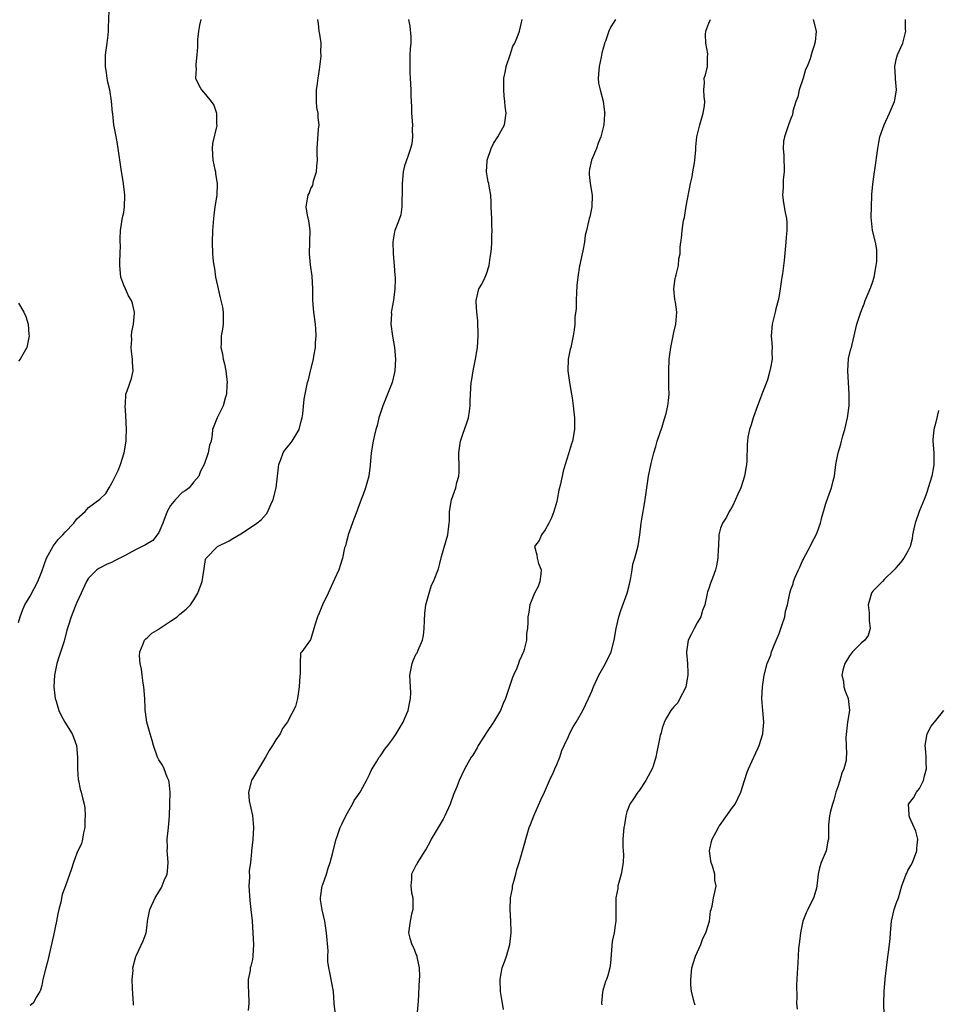
# Model space of a CAD drawing. Units: inches. Extents: x 2529000 to 2532000, y 1557000 to 1560000.
# Drawn here: x 2529627 to 2529784, y 1559015 to 1559183 of the extents above; entities that cross this region are included whole.
import ezdxf

# ---------------------------------------------------------------- set-up
doc = ezdxf.new("R2010")
doc.units = ezdxf.units.IN
doc.header["$MEASUREMENT"] = 0
doc.layers.add('LD25291557_2ft', color=135, linetype='Continuous')

msp = doc.modelspace()

# ---------------------------------------------------------------- linework, layer by layer
at = {"layer": 'LD25291557_2ft'}
for points, elevation in [([(2529627, 1559080.03), (2529627.3, 1559081), (2529627.78, 1559082.22), (2529628.13, 1559083), (2529629, 1559084.53), (2529630.32, 1559087), (2529631, 1559088.72), (2529631.79, 1559091), (2529632.93, 1559093.07), (2529633.82, 1559094.18), (2529634.62, 1559095), (2529635, 1559095.45), (2529636.47, 1559097), (2529637, 1559097.71), (2529638.39, 1559099), (2529639, 1559099.63), (2529640.94, 1559101.06), (2529641, 1559101.14), (2529641.95, 1559102.05), (2529642.5, 1559103), (2529643, 1559103.92), (2529644.03, 1559105.97), (2529644.44, 1559107), (2529645.09, 1559109), (2529645.42, 1559111), (2529645.41, 1559111.41), (2529645.49, 1559113), (2529645.39, 1559115.39), (2529645.24, 1559117), (2529645.28, 1559117.28), (2529645.39, 1559119), (2529645.61, 1559119.61), (2529646.31, 1559121.69), (2529646.63, 1559123), (2529646.5, 1559124.5), (2529646.52, 1559125), (2529646.33, 1559126.33), (2529646.27, 1559127), (2529646.37, 1559128.37), (2529646.35, 1559129), (2529646.36, 1559129.64), (2529646.68, 1559131), (2529646.83, 1559132.83), (2529646.83, 1559133), (2529646.48, 1559134.48), (2529646.34, 1559135), (2529645.84, 1559135.84), (2529645.29, 1559137), (2529645, 1559137.66), (2529644.5, 1559139), (2529644.31, 1559141), (2529644.31, 1559141.69), (2529644.41, 1559143), (2529644.44, 1559144.44), (2529644.4, 1559145), (2529644.38, 1559145.62), (2529644.43, 1559147), (2529644.82, 1559149.18), (2529645, 1559150.04), (2529645.15, 1559151), (2529645.2, 1559153), (2529644.95, 1559155), (2529644.56, 1559157.44), (2529644.07, 1559161), (2529643.87, 1559162.13), (2529643.58, 1559163.58), (2529643.33, 1559165), (2529643.12, 1559166.88), (2529643.09, 1559167.09), (2529642.93, 1559169.07), (2529642.61, 1559171), (2529642.29, 1559172.29), (2529642.18, 1559173), (2529642.07, 1559173.93), (2529641.88, 1559175), (2529641.86, 1559175.86), (2529641.88, 1559177), (2529642.16, 1559179), (2529642.33, 1559180.33), (2529642.4, 1559181), (2529642.39, 1559181.61), (2529642.54, 1559184.54)], 7060), ([(2529658.19, 1559183), (2529657.96, 1559182.04), (2529657.76, 1559181), (2529657.61, 1559179.61), (2529657.59, 1559179), (2529657.63, 1559178.37), (2529657.52, 1559177), (2529657.32, 1559175.32), (2529657.34, 1559175), (2529657.39, 1559174.61), (2529657.27, 1559173), (2529657.81, 1559171.81), (2529658.28, 1559171), (2529659, 1559170.21), (2529659.97, 1559169), (2529660.41, 1559168.41), (2529660.85, 1559167), (2529660.87, 1559165.13), (2529660.9, 1559165), (2529660.89, 1559164.89), (2529660.19, 1559161.81), (2529660.09, 1559161), (2529660.21, 1559159), (2529660.58, 1559157.42), (2529660.66, 1559157), (2529660.68, 1559156.68), (2529660.97, 1559155), (2529660.92, 1559153), (2529660.59, 1559151), (2529660.39, 1559149.61), (2529660.33, 1559149), (2529660.18, 1559147), (2529660.12, 1559145), (2529660.19, 1559143), (2529660.28, 1559141.72), (2529660.38, 1559141), (2529660.49, 1559140.49), (2529660.7, 1559139), (2529661, 1559137.51), (2529661.12, 1559137), (2529661.46, 1559135.46), (2529661.62, 1559135), (2529661.86, 1559133.86), (2529662.01, 1559133), (2529662.01, 1559131), (2529661.89, 1559130.11), (2529661.67, 1559129), (2529661.65, 1559127.65), (2529661.62, 1559127), (2529661.9, 1559125.9), (2529662.02, 1559125), (2529662.22, 1559124.22), (2529662.44, 1559123), (2529662.66, 1559121), (2529662.62, 1559120.62), (2529662.59, 1559119), (2529662.36, 1559118.36), (2529662.02, 1559117), (2529660.98, 1559115), (2529660.19, 1559113), (2529660.11, 1559112.11), (2529659.93, 1559111), (2529659.67, 1559110.33), (2529659.45, 1559109), (2529658.75, 1559107), (2529658.14, 1559105.86), (2529657.81, 1559105), (2529657, 1559104.06), (2529656.17, 1559103), (2529655.5, 1559102.5), (2529655, 1559102.2), (2529653.84, 1559101), (2529653, 1559100.02), (2529652.45, 1559099), (2529651.67, 1559097), (2529651, 1559095.39), (2529650.72, 1559095), (2529649.96, 1559094.04), (2529648.74, 1559093.26), (2529647, 1559092.4), (2529645, 1559091.34), (2529643.45, 1559090.55), (2529643, 1559090.31), (2529642.06, 1559089.94), (2529641, 1559089.36), (2529640.75, 1559089.25), (2529640.4, 1559089), (2529639, 1559087.59), (2529638.64, 1559087), (2529637.73, 1559085), (2529637, 1559083.43), (2529636.81, 1559083), (2529636.3, 1559081.7), (2529636, 1559081), (2529635.58, 1559079.58), (2529635.3, 1559078.7), (2529634.81, 1559076.81), (2529633.92, 1559074.08), (2529633.59, 1559073), (2529633.17, 1559071), (2529633.05, 1559069), (2529633.3, 1559067), (2529633.45, 1559066.55), (2529633.91, 1559065), (2529634.23, 1559064.23), (2529634.93, 1559063), (2529636.2, 1559061), (2529636.44, 1559060.44), (2529636.94, 1559059), (2529637.13, 1559057), (2529637.1, 1559055.1), (2529637.12, 1559055), (2529637.19, 1559053.19), (2529637.25, 1559053), (2529637.54, 1559051.54), (2529637.74, 1559051), (2529637.96, 1559050.04), (2529638.23, 1559049), (2529638.33, 1559048.33), (2529638.4, 1559047), (2529638.36, 1559046.36), (2529638.34, 1559045), (2529638.1, 1559044.1), (2529637.98, 1559043), (2529637.78, 1559042.22), (2529637.16, 1559041), (2529637, 1559040.62), (2529636.4, 1559039), (2529636.08, 1559037.92), (2529635.04, 1559035.04), (2529634.47, 1559033.53), (2529634.25, 1559032.25), (2529633.92, 1559031), (2529633.75, 1559030.25), (2529633.52, 1559029), (2529633, 1559026.54), (2529631.97, 1559022.03), (2529631.7, 1559021), (2529631.2, 1559019), (2529631, 1559018.01), (2529630.79, 1559017.21), (2529630.67, 1559017), (2529630.08, 1559016.08), (2529629.51, 1559015), (2529629, 1559014.58)], 7062), ([(2529646.67, 1559014.67), (2529646.67, 1559015), (2529646.54, 1559016.54), (2529646.48, 1559017.52), (2529646.44, 1559019), (2529646.59, 1559020.59), (2529646.57, 1559021), (2529647.06, 1559022.94), (2529647.2, 1559023.2), (2529648.35, 1559025.65), (2529648.84, 1559027), (2529649, 1559028.28), (2529649.07, 1559029), (2529649.46, 1559031), (2529650.4, 1559033), (2529651, 1559033.98), (2529651.4, 1559034.6), (2529651.59, 1559035), (2529651.93, 1559035.93), (2529652.4, 1559037), (2529652.49, 1559037.51), (2529652.6, 1559039), (2529652.46, 1559040.46), (2529652.45, 1559041), (2529652.47, 1559041.53), (2529652.45, 1559043), (2529652.66, 1559045), (2529652.83, 1559047), (2529652.9, 1559049), (2529652.92, 1559051), (2529652.74, 1559052.74), (2529652.69, 1559053), (2529652.41, 1559053.59), (2529651.89, 1559055), (2529651.63, 1559055.63), (2529651, 1559056.55), (2529650.76, 1559057), (2529650.08, 1559059), (2529649.87, 1559059.87), (2529649.53, 1559061), (2529648.96, 1559063), (2529648.7, 1559064.7), (2529648.68, 1559065), (2529648.68, 1559065.32), (2529648.62, 1559067), (2529648.46, 1559069), (2529648.33, 1559069.67), (2529648.14, 1559071), (2529648.05, 1559072.05), (2529647.83, 1559073), (2529647.7, 1559074.3), (2529647.76, 1559075), (2529648.35, 1559076.35), (2529648.55, 1559077), (2529648.76, 1559077.24), (2529649, 1559077.39), (2529649.82, 1559078.18), (2529651, 1559078.87), (2529651.14, 1559079), (2529653, 1559080.22), (2529654.12, 1559081), (2529654.58, 1559081.42), (2529655.7, 1559082.3), (2529656.44, 1559083), (2529657, 1559083.86), (2529657.69, 1559085), (2529658.39, 1559087), (2529658.74, 1559089.26), (2529659, 1559090.76), (2529659.05, 1559090.95), (2529659.08, 1559091), (2529661, 1559092.97), (2529663, 1559093.94), (2529663.65, 1559094.35), (2529665, 1559095.14), (2529667, 1559096.44), (2529667.73, 1559097), (2529668.47, 1559097.53), (2529669.42, 1559098.58), (2529669.65, 1559099), (2529670.14, 1559100.14), (2529670.56, 1559101), (2529671.03, 1559103), (2529671.26, 1559105), (2529671.47, 1559106.53), (2529671.52, 1559107), (2529671.85, 1559107.85), (2529672.27, 1559109), (2529672.55, 1559109.45), (2529673.45, 1559110.55), (2529673.78, 1559111), (2529675, 1559113), (2529675.38, 1559114.62), (2529675.51, 1559115), (2529675.63, 1559115.63), (2529675.84, 1559118.16), (2529676.42, 1559121), (2529676.55, 1559121.45), (2529676.94, 1559123), (2529677.42, 1559125), (2529677.49, 1559125.49), (2529677.76, 1559127), (2529677.8, 1559127.8), (2529677.9, 1559129), (2529677.83, 1559130.17), (2529677.76, 1559131), (2529677.47, 1559133), (2529677.33, 1559135), (2529677.33, 1559137), (2529677.19, 1559139.19), (2529676.91, 1559141.09), (2529676.75, 1559143), (2529676.82, 1559145), (2529676.84, 1559147), (2529676.63, 1559148.63), (2529676.4, 1559149.6), (2529676.2, 1559151), (2529676.4, 1559152.4), (2529676.52, 1559153), (2529676.71, 1559153.29), (2529677, 1559154.12), (2529677.33, 1559154.67), (2529677.45, 1559155.45), (2529677.97, 1559157), (2529677.99, 1559157.99), (2529678.09, 1559159), (2529678.06, 1559160.06), (2529678.06, 1559161), (2529678.3, 1559164.3), (2529678.38, 1559165), (2529678.2, 1559166.2), (2529678.21, 1559167), (2529678, 1559168), (2529677.95, 1559169), (2529677.96, 1559170.04), (2529677.94, 1559171), (2529678.11, 1559172.11), (2529678.2, 1559173), (2529678.48, 1559174.48), (2529678.73, 1559176.73), (2529678.73, 1559177), (2529678.69, 1559177.31), (2529678.72, 1559179), (2529678.53, 1559180.53), (2529678.41, 1559181), (2529678.28, 1559182.28), (2529678.17, 1559183)], 7064), ([(2529693.69, 1559183), (2529693.9, 1559181.9), (2529694.05, 1559180.05), (2529694.05, 1559179), (2529693.97, 1559178.03), (2529693.91, 1559177), (2529693.87, 1559175), (2529693.9, 1559173.9), (2529693.96, 1559173), (2529694.06, 1559171), (2529694.08, 1559169.92), (2529694.16, 1559168.16), (2529694.19, 1559167), (2529694.32, 1559165), (2529694.31, 1559164.31), (2529694.36, 1559163), (2529694.21, 1559161.79), (2529694.03, 1559161), (2529693.47, 1559159.47), (2529693, 1559158.01), (2529692.77, 1559157), (2529692.56, 1559155), (2529692.56, 1559153), (2529692.51, 1559152.51), (2529692.5, 1559151), (2529692.36, 1559149.64), (2529692.12, 1559149), (2529691.53, 1559147.53), (2529691.35, 1559147), (2529691.25, 1559146.75), (2529690.97, 1559145.03), (2529691.04, 1559143), (2529691.21, 1559141), (2529691.3, 1559139.3), (2529691.36, 1559139), (2529691.37, 1559138.63), (2529691.34, 1559137), (2529691.08, 1559135.08), (2529690.74, 1559133.26), (2529690.73, 1559133), (2529690.74, 1559132.74), (2529690.66, 1559131), (2529690.92, 1559128.92), (2529691.26, 1559127), (2529691.44, 1559125), (2529691.34, 1559123), (2529691.28, 1559122.72), (2529690.87, 1559121), (2529690.08, 1559119), (2529689.27, 1559117), (2529688.6, 1559115), (2529688.32, 1559113.68), (2529688.1, 1559113), (2529687.79, 1559111.79), (2529687.64, 1559111), (2529687.31, 1559109), (2529687.14, 1559106.86), (2529686.89, 1559105), (2529686.32, 1559103), (2529685.89, 1559101.89), (2529685.59, 1559101), (2529685, 1559099.46), (2529684.84, 1559099), (2529684.32, 1559097.68), (2529683.34, 1559095), (2529683.28, 1559094.71), (2529683, 1559093.64), (2529682.88, 1559093.12), (2529682.83, 1559093), (2529682.75, 1559092.75), (2529682.4, 1559091), (2529682.07, 1559089.93), (2529681.75, 1559089), (2529681, 1559087.4), (2529679.93, 1559085), (2529678.98, 1559083), (2529678.4, 1559081.6), (2529678.13, 1559081), (2529677.7, 1559079.7), (2529677.51, 1559079), (2529677, 1559077.22), (2529676.93, 1559077.07), (2529676.84, 1559077), (2529675.42, 1559075), (2529675.22, 1559074.78), (2529675.15, 1559073), (2529675.16, 1559071.16), (2529675.08, 1559070.92), (2529674.99, 1559069), (2529674.71, 1559067), (2529674.35, 1559065.65), (2529673, 1559063.05), (2529672.12, 1559061.88), (2529671.74, 1559061), (2529671, 1559059.96), (2529670.44, 1559059), (2529669.86, 1559058.14), (2529669.22, 1559057), (2529668.03, 1559055), (2529667, 1559053.32), (2529666.87, 1559053.13), (2529666.81, 1559053), (2529666.78, 1559052.78), (2529666.3, 1559051), (2529666.45, 1559049.55), (2529667.02, 1559047.02), (2529667.19, 1559045), (2529667.07, 1559042.93), (2529666.85, 1559041), (2529666.85, 1559040.85), (2529666.65, 1559039), (2529666.43, 1559037.57), (2529666.49, 1559036.49), (2529666.4, 1559035), (2529666.54, 1559032.54), (2529666.74, 1559031), (2529666.93, 1559029.07), (2529667.08, 1559026.92), (2529667.16, 1559025), (2529667.08, 1559023.08), (2529667.09, 1559023), (2529667, 1559022.43), (2529666.72, 1559021.28), (2529666.6, 1559021), (2529666.58, 1559020.58), (2529666.28, 1559019), (2529666.25, 1559017.75), (2529666.35, 1559017), (2529666.4, 1559015), (2529666.29, 1559013.71)], 7066), ([(2529681.21, 1559013), (2529680.99, 1559015), (2529680.84, 1559017), (2529680.2, 1559020.2), (2529680.03, 1559021), (2529679.9, 1559022.1), (2529679.89, 1559023), (2529679.92, 1559023.92), (2529679.68, 1559027), (2529679.39, 1559029), (2529678.91, 1559030.91), (2529678.65, 1559032.65), (2529678.63, 1559033), (2529678.91, 1559035), (2529679, 1559035.28), (2529679.65, 1559037), (2529679.93, 1559038.07), (2529680.29, 1559039), (2529680.72, 1559040.72), (2529680.77, 1559041), (2529681.31, 1559043), (2529681.46, 1559043.46), (2529682.01, 1559045), (2529682.31, 1559045.69), (2529683, 1559047.09), (2529684.11, 1559049), (2529684.4, 1559049.6), (2529685, 1559050.44), (2529685.22, 1559050.78), (2529685.38, 1559051), (2529685.88, 1559051.88), (2529686.48, 1559053), (2529687, 1559054.06), (2529687.27, 1559054.73), (2529687.43, 1559055), (2529688.19, 1559056.19), (2529688.66, 1559057), (2529688.8, 1559057.2), (2529689, 1559057.42), (2529689.63, 1559058.37), (2529690.16, 1559059), (2529691, 1559060.13), (2529691.55, 1559061), (2529692.74, 1559063), (2529693, 1559063.55), (2529693.6, 1559065), (2529693.81, 1559066.19), (2529694.02, 1559067), (2529694.08, 1559068.08), (2529694, 1559069), (2529693.97, 1559069.97), (2529693.88, 1559071), (2529694.27, 1559073), (2529694.47, 1559073.53), (2529695, 1559074.63), (2529695.15, 1559074.85), (2529695.29, 1559075.29), (2529696.03, 1559077), (2529696.2, 1559077.8), (2529696.33, 1559079), (2529696.38, 1559080.38), (2529696.46, 1559081.54), (2529696.64, 1559083), (2529697.17, 1559085), (2529697.61, 1559086.39), (2529697.95, 1559087), (2529698.81, 1559089.19), (2529699, 1559090.07), (2529699.3, 1559091.3), (2529700.36, 1559095), (2529700.64, 1559097), (2529700.67, 1559097.33), (2529700.68, 1559099), (2529701, 1559100.99), (2529701.78, 1559103), (2529701.95, 1559103.95), (2529702.25, 1559105), (2529702.3, 1559105.7), (2529702.33, 1559107), (2529702.29, 1559108.29), (2529702.29, 1559109), (2529702.56, 1559111), (2529703, 1559112.36), (2529703.26, 1559113), (2529703.71, 1559114.29), (2529703.9, 1559115), (2529704.09, 1559116.09), (2529704.2, 1559117), (2529704.2, 1559117.8), (2529704.28, 1559119), (2529704.39, 1559121), (2529704.49, 1559121.51), (2529704.72, 1559123), (2529705.13, 1559125), (2529705.44, 1559127), (2529705.58, 1559129), (2529705.53, 1559131.53), (2529705.36, 1559133), (2529705.21, 1559134.79), (2529705.22, 1559135), (2529705.71, 1559137), (2529706.2, 1559137.8), (2529706.76, 1559139), (2529707, 1559139.59), (2529707.45, 1559141), (2529707.64, 1559142.36), (2529707.75, 1559143), (2529707.84, 1559143.84), (2529707.89, 1559145), (2529707.9, 1559146.1), (2529707.95, 1559147), (2529707.91, 1559147.91), (2529707.89, 1559149), (2529707.8, 1559151), (2529707.79, 1559151.79), (2529707.72, 1559153), (2529707.46, 1559154.54), (2529707.37, 1559155), (2529707.27, 1559155.27), (2529706.98, 1559156.98), (2529707.1, 1559158.9), (2529707.09, 1559159), (2529707.81, 1559161), (2529708.17, 1559161.83), (2529708.94, 1559163), (2529710.04, 1559165), (2529710.37, 1559167), (2529710.19, 1559168.19), (2529710.15, 1559169), (2529709.99, 1559169.99), (2529709.94, 1559171), (2529709.95, 1559171.95), (2529709.98, 1559173), (2529710.24, 1559174.24), (2529710.33, 1559175), (2529711.03, 1559177), (2529711.52, 1559178.48), (2529711.84, 1559179), (2529712.42, 1559180.42), (2529712.62, 1559181), (2529713, 1559182.52), (2529713.1, 1559183)], 7068), ([(2529729.04, 1559183), (2529728.25, 1559181.75), (2529727.91, 1559181), (2529727.32, 1559179.33), (2529727.18, 1559179), (2529727.14, 1559178.86), (2529727, 1559178.28), (2529726.71, 1559177.29), (2529726.6, 1559176.6), (2529726.22, 1559175), (2529726.08, 1559173), (2529726.14, 1559172.14), (2529726.39, 1559171), (2529726.94, 1559169.06), (2529727.18, 1559167.18), (2529727.19, 1559167), (2529727.16, 1559166.84), (2529727.02, 1559165), (2529726.51, 1559163), (2529726.08, 1559161.92), (2529725.77, 1559161), (2529724.95, 1559159), (2529724.57, 1559157.43), (2529724.52, 1559157), (2529724.54, 1559156.54), (2529724.71, 1559155), (2529725.05, 1559153), (2529724.99, 1559151), (2529724.67, 1559149.33), (2529724.54, 1559149), (2529724.09, 1559147), (2529723.85, 1559146.15), (2529723.75, 1559145), (2529723.48, 1559143.48), (2529723.26, 1559142.74), (2529722.92, 1559141.08), (2529722.91, 1559140.91), (2529722.6, 1559139), (2529722.45, 1559137.55), (2529722.37, 1559136.37), (2529722.33, 1559135), (2529722.33, 1559133.67), (2529722.09, 1559132.09), (2529722.08, 1559131), (2529721.99, 1559130.01), (2529721.81, 1559129), (2529721.39, 1559127), (2529721.3, 1559126.7), (2529720.96, 1559125), (2529720.87, 1559123), (2529721.15, 1559121), (2529721.53, 1559119), (2529721.61, 1559118.39), (2529721.82, 1559117), (2529721.94, 1559115.94), (2529722.03, 1559115), (2529722.05, 1559113), (2529721.68, 1559111), (2529721.49, 1559110.51), (2529721, 1559108.83), (2529720.44, 1559107), (2529720.11, 1559105.89), (2529719.64, 1559103.64), (2529719.36, 1559102.64), (2529719.08, 1559101), (2529719, 1559100.69), (2529718.52, 1559099), (2529718.12, 1559097.88), (2529717.65, 1559097), (2529717, 1559095.85), (2529716.37, 1559095), (2529715.99, 1559094.01), (2529715.21, 1559093), (2529715.57, 1559091.57), (2529715.67, 1559091), (2529715.9, 1559090.1), (2529716.35, 1559089), (2529716.27, 1559088.27), (2529716.1, 1559087), (2529715.82, 1559086.18), (2529715.22, 1559085), (2529714.39, 1559083), (2529714.2, 1559081.8), (2529714.04, 1559081), (2529714.08, 1559080.08), (2529714, 1559079), (2529713.85, 1559078.15), (2529713.8, 1559077), (2529713.42, 1559075.42), (2529713.29, 1559075), (2529713.2, 1559074.8), (2529713, 1559074.24), (2529712.6, 1559073.4), (2529712.48, 1559073), (2529712.19, 1559072.19), (2529711.62, 1559071), (2529711.41, 1559070.59), (2529710.88, 1559068.88), (2529710.23, 1559067), (2529709.82, 1559066.18), (2529709.38, 1559065), (2529708.18, 1559063), (2529707, 1559061.2), (2529706.91, 1559061.09), (2529705.57, 1559059), (2529705.4, 1559058.6), (2529704.64, 1559057.36), (2529704.37, 1559057), (2529703.57, 1559055.57), (2529703.17, 1559054.83), (2529702.33, 1559053), (2529701.92, 1559051.92), (2529701.37, 1559050.63), (2529700.78, 1559049), (2529699.89, 1559047), (2529699.59, 1559046.41), (2529697.56, 1559043), (2529697.38, 1559042.62), (2529696.68, 1559041.32), (2529696.46, 1559041), (2529695.47, 1559039.47), (2529695.21, 1559039), (2529695.15, 1559038.85), (2529695, 1559038.59), (2529694.18, 1559037), (2529694.19, 1559036.19), (2529694.08, 1559035), (2529694.19, 1559033.81), (2529694.39, 1559033), (2529694.4, 1559032.4), (2529694.4, 1559031), (2529694.2, 1559030.2), (2529693.95, 1559029), (2529693.66, 1559027), (2529693.89, 1559026.11), (2529694.24, 1559025), (2529694.51, 1559024.51), (2529695, 1559023.22), (2529695.08, 1559023.08), (2529695.1, 1559022.9), (2529695.51, 1559021), (2529695.53, 1559019.53), (2529695.51, 1559019), (2529695.34, 1559015.34), (2529694.94, 1559011)], 7070), ([(2529709.88, 1559013.88), (2529709.75, 1559015), (2529709.6, 1559015.6), (2529709.39, 1559017), (2529709.3, 1559019), (2529709.4, 1559019.4), (2529709.65, 1559021), (2529710.07, 1559022.07), (2529710.4, 1559023), (2529710.99, 1559025.01), (2529711.19, 1559027), (2529711.19, 1559027.19), (2529711.13, 1559029), (2529711.02, 1559030.98), (2529711.09, 1559033), (2529711.43, 1559034.57), (2529711.46, 1559035), (2529711.6, 1559035.6), (2529711.98, 1559037), (2529712.18, 1559037.82), (2529712.57, 1559039), (2529713, 1559040.36), (2529714.28, 1559045), (2529714.49, 1559045.51), (2529715.06, 1559047), (2529716.3, 1559049.7), (2529716.93, 1559051), (2529717.76, 1559053), (2529718.45, 1559054.45), (2529718.65, 1559055), (2529719, 1559055.77), (2529719.5, 1559057), (2529719.85, 1559058.15), (2529720.25, 1559059), (2529721, 1559060.52), (2529721.2, 1559061), (2529721.83, 1559062.17), (2529722.33, 1559063), (2529723.46, 1559065), (2529723.96, 1559066.04), (2529724.45, 1559067), (2529725, 1559068.29), (2529725.27, 1559069), (2529726.19, 1559071), (2529727.35, 1559073), (2529728.29, 1559075), (2529728.83, 1559077), (2529729.17, 1559079), (2529729.59, 1559081), (2529729.95, 1559082.05), (2529731.02, 1559085), (2529731.44, 1559086.56), (2529731.66, 1559087.66), (2529731.91, 1559089), (2529732.01, 1559089.99), (2529732.36, 1559091), (2529732.9, 1559093.1), (2529733.17, 1559095), (2529733.42, 1559097), (2529733.63, 1559098.37), (2529733.94, 1559099.94), (2529734.11, 1559101), (2529734.37, 1559103), (2529734.62, 1559104.62), (2529734.68, 1559105), (2529735.15, 1559107.15), (2529735.6, 1559109), (2529735.94, 1559110.06), (2529736.17, 1559111), (2529737, 1559113.45), (2529737.36, 1559114.64), (2529737.71, 1559115.71), (2529738, 1559117), (2529738.08, 1559117.92), (2529738.21, 1559119), (2529738.16, 1559120.16), (2529738.16, 1559121.84), (2529738.14, 1559123), (2529738.23, 1559125), (2529738.48, 1559127), (2529739, 1559129.54), (2529739.35, 1559131), (2529739.51, 1559133), (2529739.28, 1559134.72), (2529739.2, 1559135.2), (2529739.02, 1559137), (2529739.23, 1559138.77), (2529739.27, 1559139), (2529739.41, 1559139.41), (2529739.78, 1559141), (2529739.86, 1559142.14), (2529740.08, 1559143), (2529740.11, 1559144.11), (2529740.18, 1559145), (2529740.34, 1559145.66), (2529740.43, 1559147), (2529740.67, 1559148.67), (2529740.76, 1559149), (2529740.82, 1559149.18), (2529741.11, 1559151.11), (2529741.86, 1559155), (2529742.13, 1559156.13), (2529742.26, 1559157), (2529742.55, 1559158.55), (2529742.57, 1559159), (2529742.75, 1559160.75), (2529742.74, 1559161), (2529742.74, 1559161.26), (2529742.95, 1559163), (2529743.44, 1559165), (2529744.04, 1559167), (2529744.26, 1559168.26), (2529744.32, 1559169), (2529744.17, 1559169.83), (2529744.15, 1559171), (2529744.22, 1559172.22), (2529744.19, 1559173), (2529744.42, 1559173.58), (2529744.76, 1559175), (2529744.78, 1559176.78), (2529744.83, 1559177), (2529744.83, 1559177.17), (2529744.46, 1559179), (2529744.43, 1559180.43), (2529744.49, 1559181), (2529745, 1559182.39), (2529745.27, 1559183)], 7072), ([(2529762.84, 1559183), (2529763.35, 1559181), (2529763.18, 1559179.18), (2529763, 1559178.57), (2529762.6, 1559177.4), (2529762.32, 1559176.32), (2529761.81, 1559175), (2529761.53, 1559174.47), (2529761.09, 1559173), (2529760.42, 1559171), (2529760.17, 1559169.83), (2529759.86, 1559169), (2529759.35, 1559167.35), (2529759.27, 1559166.73), (2529759, 1559166.11), (2529758.58, 1559165), (2529757.89, 1559163), (2529757.76, 1559162.24), (2529757.68, 1559161), (2529757.8, 1559159.8), (2529757.87, 1559157), (2529757.71, 1559155.71), (2529757.67, 1559155), (2529757.68, 1559154.32), (2529757.57, 1559153), (2529757.72, 1559151.72), (2529758.05, 1559150.05), (2529758.23, 1559149), (2529758.3, 1559148.3), (2529758.31, 1559147), (2529758.19, 1559145.81), (2529758.17, 1559145), (2529757.85, 1559141.85), (2529757.59, 1559139.59), (2529757.48, 1559139), (2529757.39, 1559138.61), (2529757.19, 1559137), (2529757, 1559135.85), (2529756.84, 1559135), (2529756.43, 1559133.57), (2529756.3, 1559133), (2529755.78, 1559131), (2529755.63, 1559129), (2529755.75, 1559127.75), (2529755.79, 1559127), (2529755.77, 1559126.23), (2529755.79, 1559125), (2529755.54, 1559123.54), (2529755.43, 1559123), (2529755, 1559121.44), (2529754.84, 1559121), (2529754.06, 1559119), (2529753.78, 1559118.22), (2529753.28, 1559117), (2529752.54, 1559115), (2529752.23, 1559113.77), (2529751.95, 1559113), (2529751.66, 1559111.66), (2529751.57, 1559111), (2529751.53, 1559110.47), (2529751.49, 1559107.49), (2529751.44, 1559107), (2529751.36, 1559106.64), (2529751.1, 1559105), (2529750.44, 1559103), (2529749.96, 1559101.96), (2529749.54, 1559101), (2529749, 1559099.89), (2529748.48, 1559099), (2529748.01, 1559097.99), (2529747.31, 1559097), (2529747, 1559096.14), (2529746.72, 1559095), (2529746.62, 1559093), (2529746.58, 1559092.58), (2529746.53, 1559091), (2529746.32, 1559089.68), (2529746.11, 1559089), (2529745.59, 1559087.59), (2529745.28, 1559086.72), (2529745, 1559085.8), (2529744.76, 1559085.24), (2529744.7, 1559085), (2529744.67, 1559084.67), (2529744.28, 1559083), (2529743.93, 1559082.07), (2529743.63, 1559081), (2529743, 1559079.98), (2529742.47, 1559079), (2529741.97, 1559077.97), (2529741.47, 1559077), (2529741.16, 1559075), (2529741.16, 1559074.84), (2529741.33, 1559073), (2529741.4, 1559071.4), (2529741.39, 1559071), (2529741.06, 1559069), (2529741, 1559068.83), (2529740.05, 1559067), (2529739.71, 1559066.29), (2529739, 1559065.62), (2529738.73, 1559065.27), (2529738.48, 1559065), (2529737.74, 1559063.74), (2529737.34, 1559063), (2529737.27, 1559062.73), (2529737, 1559061.96), (2529736.83, 1559061.17), (2529736.76, 1559061), (2529736.68, 1559060.68), (2529736.35, 1559059), (2529736.08, 1559057.92), (2529735.91, 1559057), (2529735.46, 1559055.46), (2529735.29, 1559055), (2529735, 1559054.48), (2529734.23, 1559053), (2529733, 1559051.21), (2529732.83, 1559051), (2529732.11, 1559049.89), (2529731.49, 1559049), (2529731, 1559047.64), (2529730.8, 1559047), (2529730.55, 1559045.45), (2529730.46, 1559045), (2529730.31, 1559043), (2529730.31, 1559041.69), (2529730.36, 1559041), (2529730.39, 1559040.39), (2529730.34, 1559039), (2529730, 1559037), (2529729.6, 1559035.6), (2529729.45, 1559035), (2529729.42, 1559034.59), (2529729.08, 1559033), (2529729.09, 1559029), (2529729, 1559028.32), (2529728.79, 1559027), (2529728.49, 1559025.51), (2529728.17, 1559021.83), (2529728.07, 1559021), (2529727.7, 1559019.7), (2529727.47, 1559019), (2529727.31, 1559018.69), (2529727, 1559017.55), (2529726.85, 1559017.15), (2529726.84, 1559016.84), (2529726.66, 1559015), (2529726.69, 1559014.69)], 7074), ([(2529742.66, 1559014.66), (2529742.54, 1559015), (2529742.03, 1559017), (2529741.92, 1559018.08), (2529741.89, 1559019), (2529742.08, 1559021), (2529742.68, 1559023), (2529743.6, 1559025), (2529743.97, 1559026.03), (2529744.49, 1559027), (2529745.08, 1559029), (2529745.28, 1559030.72), (2529745.39, 1559031), (2529745.54, 1559031.54), (2529745.8, 1559033), (2529746.03, 1559033.97), (2529746.21, 1559035), (2529746, 1559036), (2529746.01, 1559037), (2529745.62, 1559038.38), (2529745.37, 1559039), (2529745.3, 1559039.3), (2529745.07, 1559041), (2529745.42, 1559042.58), (2529745.54, 1559043), (2529746.25, 1559044.25), (2529746.77, 1559045.23), (2529747, 1559045.52), (2529747.58, 1559046.42), (2529749, 1559048.39), (2529749.5, 1559049), (2529749.92, 1559049.92), (2529750.47, 1559051), (2529751.06, 1559053), (2529751.55, 1559054.45), (2529751.76, 1559055), (2529753, 1559057.74), (2529753.42, 1559058.58), (2529753.59, 1559059), (2529754.22, 1559061), (2529754.27, 1559061.73), (2529754.4, 1559063), (2529754.21, 1559065), (2529754.06, 1559067), (2529754.16, 1559069), (2529754.46, 1559071), (2529754.95, 1559073), (2529755.57, 1559074.43), (2529755.72, 1559075), (2529756.14, 1559076.14), (2529756.68, 1559077.32), (2529757, 1559078.12), (2529757.48, 1559079.48), (2529757.95, 1559081), (2529758.08, 1559081.92), (2529758.4, 1559083), (2529758.8, 1559085), (2529759, 1559085.63), (2529759.39, 1559086.61), (2529759.48, 1559087), (2529759.74, 1559087.74), (2529760.29, 1559089), (2529760.52, 1559089.48), (2529761, 1559090.56), (2529761.15, 1559090.85), (2529761.2, 1559091), (2529762.29, 1559093), (2529762.51, 1559093.49), (2529763, 1559094.36), (2529763.34, 1559095), (2529763.56, 1559095.56), (2529764.06, 1559097), (2529764.22, 1559097.78), (2529765, 1559100.36), (2529765.32, 1559101.32), (2529765.96, 1559103), (2529766.23, 1559104.23), (2529766.43, 1559105), (2529766.69, 1559107), (2529767.09, 1559109), (2529767.55, 1559110.45), (2529767.65, 1559111), (2529767.87, 1559111.87), (2529768.2, 1559113), (2529768.68, 1559115), (2529768.95, 1559117.05), (2529768.98, 1559119), (2529768.71, 1559123), (2529768.87, 1559125.13), (2529769.25, 1559126.75), (2529769.35, 1559127), (2529769.5, 1559127.5), (2529770.27, 1559131), (2529770.95, 1559133.05), (2529771.53, 1559134.47), (2529771.71, 1559135), (2529772.19, 1559136.19), (2529772.68, 1559137.32), (2529773, 1559138.27), (2529773.18, 1559138.82), (2529773.22, 1559139), (2529773.6, 1559141), (2529773.69, 1559141.69), (2529773.72, 1559143), (2529773.7, 1559143.7), (2529773.45, 1559145), (2529772.94, 1559147), (2529772.74, 1559149.26), (2529772.77, 1559151), (2529772.83, 1559153), (2529772.86, 1559153.14), (2529773, 1559154.88), (2529773.31, 1559157), (2529773.35, 1559157.35), (2529773.84, 1559161), (2529774.02, 1559161.98), (2529774.23, 1559163), (2529774.94, 1559165), (2529775.86, 1559167), (2529776.7, 1559169), (2529776.75, 1559169.25), (2529777.05, 1559171), (2529776.89, 1559172.89), (2529776.9, 1559173.1), (2529776.78, 1559175), (2529777, 1559176.17), (2529777.22, 1559177), (2529777.79, 1559178.21), (2529778.14, 1559179), (2529778.65, 1559181), (2529778.61, 1559181.39), (2529778.58, 1559183)], 7076), ([(2529627, 1559134.56), (2529627.93, 1559133), (2529628.28, 1559132.28), (2529628.7, 1559131), (2529628.8, 1559129.2), (2529628.83, 1559129), (2529628.46, 1559127), (2529627.32, 1559125), (2529627, 1559124.66)], 7058), ([(2529784.24, 1559116.24), (2529783.79, 1559114.21), (2529783.41, 1559113), (2529783.24, 1559111.24), (2529783.24, 1559111), (2529783.43, 1559109), (2529783.46, 1559107.46), (2529783.45, 1559107), (2529783.37, 1559106.63), (2529783.08, 1559105), (2529782.49, 1559103), (2529782.24, 1559102.24), (2529781.78, 1559101), (2529780.94, 1559099), (2529780.23, 1559097), (2529779.99, 1559095.99), (2529779.81, 1559095), (2529779.71, 1559094.29), (2529779.36, 1559093), (2529779, 1559092.21), (2529778.31, 1559091), (2529777.73, 1559090.27), (2529777, 1559089.43), (2529776.82, 1559089.18), (2529776.67, 1559089), (2529775, 1559087.4), (2529774.65, 1559087), (2529773, 1559085.36), (2529772.85, 1559085.15), (2529772.76, 1559085), (2529772.2, 1559083), (2529772.36, 1559081.64), (2529772.4, 1559081), (2529772.38, 1559080.38), (2529772.57, 1559079), (2529772.2, 1559077.8), (2529771.64, 1559077), (2529771, 1559076.48), (2529769.53, 1559075), (2529769, 1559074.31), (2529768.21, 1559073), (2529767.86, 1559071.86), (2529767.73, 1559071), (2529767.99, 1559070.01), (2529768.05, 1559069), (2529768.29, 1559068.29), (2529768.82, 1559067), (2529769.02, 1559065), (2529768.7, 1559063), (2529768.39, 1559060.39), (2529768.47, 1559059), (2529768.49, 1559057.51), (2529768.47, 1559057), (2529768.43, 1559056.43), (2529768.03, 1559055), (2529767.7, 1559054.3), (2529767.37, 1559053), (2529767, 1559051.95), (2529766.68, 1559051), (2529766.33, 1559049.67), (2529766.11, 1559049), (2529765.78, 1559047.78), (2529765.63, 1559047), (2529765.45, 1559045.45), (2529765.43, 1559045), (2529765.44, 1559043), (2529765.34, 1559042.66), (2529765.02, 1559041), (2529764.18, 1559039), (2529763.88, 1559038.12), (2529763.68, 1559037), (2529763.47, 1559035.47), (2529763.38, 1559034.62), (2529762.92, 1559033.08), (2529761.89, 1559031), (2529761.6, 1559030.4), (2529761.05, 1559029), (2529760.62, 1559027), (2529760.5, 1559025.5), (2529760.32, 1559024.32), (2529760.21, 1559021.79), (2529760.11, 1559021), (2529760.08, 1559020.08), (2529759.96, 1559018.04), (2529760.01, 1559016.01), (2529759.98, 1559015), (2529760.05, 1559013.95)], 7078), ([(2529774.96, 1559013), (2529774.87, 1559015), (2529774.92, 1559017), (2529775.09, 1559019.09), (2529775.32, 1559021), (2529775.54, 1559022.46), (2529775.68, 1559023.68), (2529775.86, 1559025), (2529775.95, 1559026.05), (2529776, 1559027), (2529776.17, 1559029), (2529776.68, 1559031), (2529777, 1559031.99), (2529777.39, 1559033), (2529777.99, 1559035), (2529778.7, 1559037), (2529778.79, 1559037.21), (2529779, 1559037.63), (2529779.51, 1559038.49), (2529779.76, 1559039), (2529780.55, 1559041), (2529780.53, 1559041.47), (2529780.67, 1559043), (2529780.35, 1559044.35), (2529779.33, 1559046.67), (2529779.21, 1559047), (2529779.22, 1559047.22), (2529779.13, 1559049), (2529779.93, 1559050.07), (2529780.46, 1559051), (2529781, 1559051.67), (2529781.66, 1559053), (2529781.81, 1559053.81), (2529782.16, 1559055), (2529782.11, 1559056.11), (2529782.13, 1559057), (2529782.07, 1559057.93), (2529781.96, 1559059), (2529782.32, 1559061), (2529783, 1559062.29), (2529783.55, 1559063), (2529785.14, 1559065)], 7080)]:
    msp.add_lwpolyline(points, dxfattribs=dict(at, elevation=elevation))

doc.saveas('drawing.dxf')
